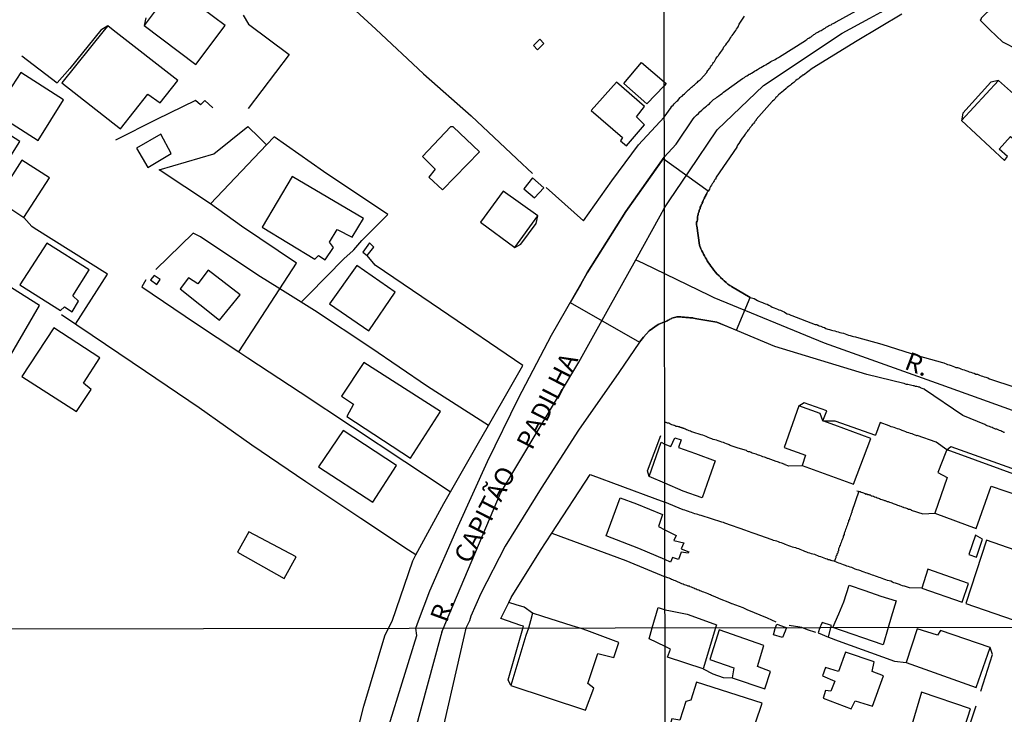
# Model space of a CAD drawing. Extents: x 180716 to 183135, y 1665964 to 1671511.
# Drawn here: x 181112 to 181246, y 1670942 to 1671036 of the extents above; entities that cross this region are included whole.
import ezdxf
from ezdxf.enums import TextEntityAlignment as Align

# ---------------------------------------------------------------- set-up
doc = ezdxf.new("R2010")
doc.units = 0
doc.header["$LTSCALE"] = 6
doc.header["$MEASUREMENT"] = 0
doc.layers.get('0').update_dxf_attribs({"linetype": 'CONTINUOUS'})
for name, color, linetype in [('V-CRUZAMENTO', 1, 'CONTINUOUS'), ('V-EDIFICACAO', 2, 'CONTINUOUS'), ('V-EIXO_DE_LOGRADOURO', 3, 'CONTINUOUS'), ('V-LOTE', 1, 'CONTINUOUS'), ('V-NOME_DOS_LOGRADOUROS', 7, 'CONTINUOUS'), ('V-QUADRA', 41, 'CONTINUOUS'), ('V-TESTADA', 250, 'CONTINUOUS'), ('X-LIMITE_1000', 7, 'CONTINUOUS')]:
    doc.layers.add(name, color=color, linetype=linetype)

# ---------------------------------------------------------------- blocks, each defined once
blk = doc.blocks.new('872GIIIP_img_geo')
at = {"layer": 'V-CRUZAMENTO'}
blk.add_lwpolyline([(181207.5, 1671000.92), (181207.32, 1671001.1), (181207, 1671001.4), (181206.92, 1671001.48), (181206.81, 1671001.61), (181206.48, 1671001.91), (181206.31, 1671002.13), (181206.07, 1671002.41), (181205.88, 1671002.65), (181205.68, 1671002.93), (181205.51, 1671003.17), (181205.34, 1671003.38), (181205.19, 1671003.64), (181205.06, 1671003.86), (181204.95, 1671004.07), (181204.82, 1671004.33), (181204.69, 1671004.55), (181204.56, 1671004.81), (181204.45, 1671005.02), (181204.32, 1671005.28), (181204.11, 1671005.77), (181203.75, 1671008.41), (181203.74, 1671008.48), (181203.74, 1671008.65), (181203.74, 1671008.78), (181203.74, 1671008.91), (181203.79, 1671009.04), (181203.85, 1671009.21), (181203.87, 1671009.34), (181203.85, 1671009.47), (181203.85, 1671009.64), (181203.92, 1671009.81), (181203.96, 1671009.94), (181203.96, 1671010.07), (181204.02, 1671010.25), (181204.09, 1671010.38), (181204.09, 1671010.5), (181204.15, 1671010.63), (181204.2, 1671010.7), (181204.22, 1671010.81), (181204.24, 1671010.94), (181204.32, 1671011.07), (181204.35, 1671011.15), (181204.37, 1671011.24), (181204.37, 1671011.26), (181204.44, 1671011.34), (181204.48, 1671011.41), (181204.5, 1671011.54), (181204.56, 1671011.67), (181204.58, 1671011.71), (181204.63, 1671011.84), (181204.71, 1671012.03), (181204.74, 1671012.08), (181204.76, 1671012.12), (181204.8, 1671012.14), (181204.82, 1671012.31), (181204.93, 1671012.38), (181204.95, 1671012.45), (181204.95, 1671012.53), (181204.99, 1671012.55), (181205.01, 1671012.58), (181205.08, 1671012.71), (181205.14, 1671012.83), (181205.23, 1671013.03), (181205.32, 1671013.14), (181199.19, 1671017.49), (181194.12, 1671010.35), (181188.89, 1671002.02), (181188, 1671000.47), (181186.58, 1670998.01), (181195.96, 1670992.6), (181196.52, 1670993.27), (181197.27, 1670994.16), (181198.51, 1670994.99), (181199.39, 1670995.35), (181199.55, 1670995.41), (181199.73, 1670995.52), (181199.87, 1670995.59), (181199.99, 1670995.66), (181200.12, 1670995.72), (181200.26, 1670995.79), (181200.38, 1670995.85), (181200.55, 1670995.93), (181200.72, 1670995.98), (181200.9, 1670996.02), (181201.06, 1670996.05), (181201.24, 1670996.04), (181201.42, 1670996.04), (181201.59, 1670996.04), (181201.76, 1670996.02), (181201.93, 1670996.02), (181202.11, 1670996), (181202.28, 1670995.98), (181202.45, 1670995.98), (181202.62, 1670995.96), (181202.8, 1670995.93), (181202.97, 1670995.91), (181203.14, 1670995.91), (181203.24, 1670995.9), (181203.31, 1670995.87), (181203.77, 1670995.79), (181206.49, 1670995.34), (181209.16, 1670994.22), (181211.03, 1670998.69), (181208.47, 1671000.19), (181208.45, 1671000.21), (181208.23, 1671000.32), (181207.99, 1671000.49), (181207.74, 1671000.7)], close=True, dxfattribs=at)
at = {"layer": 'V-EDIFICACAO'}
for points in [[(181132.63, 1671040.88), (181132.23, 1671040.35), (181128.67, 1671035.61), (181135.69, 1671030.3), (181139.68, 1671035.61), (181133.34, 1671040.35), (181132.63, 1671040.88)], [(181123.74, 1671035.57), (181123.27, 1671034.99), (181117.49, 1671027.83), (181125.48, 1671021.58), (181129.18, 1671026.3), (181130.88, 1671025.11), (181133.26, 1671028.13), (181124.48, 1671034.99), (181123.74, 1671035.57)], [(181182.45, 1671033.74), (181181.6, 1671032.89), (181182.11, 1671032.29), (181183, 1671033.19), (181182.45, 1671033.74)], [(181199.33, 1671027.44), (181196.97, 1671024.96), (181193.85, 1671027.72), (181196.25, 1671030.58), (181199.33, 1671027.98), (181199.59, 1671027.73)], [(181111.92, 1671029.23), (181110.18, 1671026.51), (181108.99, 1671027.24), (181107.2, 1671024.51), (181114.3, 1671020.01), (181117.75, 1671025.53), (181111.92, 1671029.23)], [(181248.13, 1671023.75), (181248.81, 1671024.51), (181244.76, 1671028.14), (181239.71, 1671022.7), (181245.58, 1671017.27), (181245.96, 1671017.81), (181244.85, 1671018.82), (181246.37, 1671020.54), (181248.88, 1671018.44), (181251.13, 1671020.83), (181248.13, 1671023.75)], [(181189.42, 1671024.09), (181193.68, 1671020.39), (181193.38, 1671019.97), (181194.19, 1671019.29), (181196.65, 1671022.13), (181195.59, 1671023.2), (181196.65, 1671024.6), (181192.87, 1671027.92), (181189.42, 1671024.09)], [(181099.96, 1671017.18), (181103.72, 1671014.78), (181104.27, 1671014.74), (181104.91, 1671015.67), (181107.97, 1671013.8), (181111.79, 1671019.88), (181104.14, 1671024.73), (181099.85, 1671018.34), (181099.33, 1671017.57)], [(181170.68, 1671021.84), (181170.29, 1671021.84), (181166.51, 1671017.84), (181168.21, 1671016.1), (181167.36, 1671015.03), (181169.23, 1671013.29), (181174.25, 1671018.48), (181170.68, 1671021.84)], [(181127.65, 1671018.95), (181129.18, 1671016.35), (181132.37, 1671018.22), (181130.97, 1671020.86), (181127.65, 1671018.95)], [(181112.05, 1671017.33), (181108.61, 1671011.97), (181112.35, 1671009.55), (181115.83, 1671014.91), (181112.05, 1671017.33)], [(181148.78, 1671015.12), (181144.74, 1671008.23), (181151.88, 1671003.9), (181152.35, 1671004.36), (181153.29, 1671003.77), (181154.39, 1671005.47), (181153.88, 1671006.19), (181154.9, 1671007.89), (181156.94, 1671006.87), (181158.47, 1671009.42), (181148.78, 1671015.12)], [(181181.43, 1671014.91), (181180.28, 1671013.42), (181181.73, 1671012.19), (181182.96, 1671013.55), (181181.43, 1671014.91)], [(181177.48, 1671013.12), (181174.37, 1671008.91), (181179.05, 1671005.47), (181182.15, 1671009.76), (181177.48, 1671013.12)], [(181115.45, 1671006.06), (181111.79, 1671000.41), (181117.32, 1670996.92), (181117.87, 1670997.39), (181118.89, 1670996.75), (181119.79, 1670998.16), (181118.98, 1670998.92), (181121.23, 1671002.45), (181115.45, 1671006.06)], [(181159.32, 1671006.11), (181158.39, 1671004.83), (181158.98, 1671004.36), (181159.88, 1671005.51), (181159.32, 1671006.11)], [(181153.88, 1670997.82), (181159.2, 1670994.16), (181162.77, 1670999.39), (181157.58, 1671003), (181153.88, 1670997.82)], [(181130.03, 1671001.68), (181129.56, 1671001.09), (181130.41, 1671000.45), (181130.88, 1671001.13), (181130.03, 1671001.68)], [(181137.39, 1671002.41), (181135.98, 1671000.54), (181134.71, 1671001.34), (181133.56, 1670999.86), (181138.92, 1670995.6), (181141.72, 1670999.05), (181137.39, 1671002.41)], [(181112.09, 1670987.95), (181119.49, 1670983.19), (181121.49, 1670986.17), (181120.47, 1670987.06), (181122.68, 1670990.46), (181116.43, 1670994.54), (181112.09, 1670987.95)], [(181158.52, 1670989.87), (181155.5, 1670985.27), (181157.11, 1670984.17), (181156.22, 1670982.51), (181164.85, 1670976.86), (181168.93, 1670983.19), (181158.52, 1670989.87)], [(181220.88, 1670981.94), (181220.52, 1670982.91), (181217.62, 1670983.95), (181215.63, 1670978.32), (181218.51, 1670977.27), (181218.08, 1670975.84), (181225.06, 1670973.34), (181227.4, 1670979.54), (181222.52, 1670981.34), (181220.88, 1670981.94)], [(181155.71, 1670980.6), (181152.39, 1670975.67), (181159.75, 1670970.9), (181162.98, 1670975.84), (181155.71, 1670980.6)], [(181199.43, 1670973.48), (181197.28, 1670974.38), (181198.94, 1670979.03), (181199.42, 1670978.78), (181200.22, 1670978.44), (181200.8, 1670979.64), (181201.66, 1670979.34), (181201.28, 1670978.32), (181203.57, 1670977.49), (181206.27, 1670976.49), (181205.43, 1670974.18), (181204.48, 1670971.49), (181201.91, 1670972.37)], [(181237.74, 1670977.99), (181237.61, 1670977.67), (181236.51, 1670974.91), (181237.76, 1670974.22), (181236.09, 1670969.38), (181241.7, 1670967.3), (181243.77, 1670973.06), (181247.46, 1670971.79), (181248.34, 1670974.15), (181238.29, 1670977.79), (181237.74, 1670977.99)], [(181199.44, 1670963.08), (181195.88, 1670964.57), (181191.43, 1670966.31), (181193.35, 1670971.47), (181195.57, 1670970.65), (181199.08, 1670969.19), (181198.54, 1670967.58), (181199.44, 1670967.11), (181200.97, 1670966.34), (181200.65, 1670965.69), (181201.99, 1670965.34), (181201.64, 1670964.54), (181202.7, 1670964.13), (181202.6, 1670963.95), (181201.63, 1670964.07), (181201.27, 1670963.1), (181200.47, 1670963.36), (181200.21, 1670962.75)], [(181142.91, 1670966.87), (181141.38, 1670964.1), (181147.72, 1670960.53), (181149.33, 1670963.46), (181142.91, 1670966.87)], [(181246.72, 1670954.9), (181249.08, 1670954.09), (181251.96, 1670962.65), (181243.13, 1670965.73), (181240.32, 1670957.1)], [(181240.7, 1670963.76), (181241.77, 1670963.41), (181242.59, 1670965.84), (181241.6, 1670966.42), (181240.7, 1670963.76)], [(181235.14, 1670961.76), (181234.32, 1670959.19), (181239.79, 1670957.29), (181240.65, 1670959.84), (181235.14, 1670961.76)], [(181222.25, 1670953.85), (181223.06, 1670955.71), (181223.75, 1670957.33), (181224.44, 1670959.6), (181226.58, 1670958.89), (181228.77, 1670958.12), (181230.86, 1670957.46), (181230.16, 1670955.25), (181229.75, 1670953.86), (181229.09, 1670951.51)], [(181188.06, 1670953.72), (181186.83, 1670954.1), (181182.85, 1670955.35), (181181.44, 1670955.81), (181181.17, 1670954.78), (181180.88, 1670953.75), (181180.54, 1670952.78), (181178.5, 1670946), (181188.64, 1670942.64), (181189.79, 1670945.62), (181188.96, 1670946.26), (181190.33, 1670950.32), (181192.47, 1670949.77), (181193.15, 1670951.82), (181188.83, 1670953.43)], [(181199.46, 1670951.29), (181197.27, 1670952.33), (181197.71, 1670953.81), (181198.52, 1670956.57), (181199.46, 1670956.27), (181200.2, 1670956.12), (181202.45, 1670955.65), (181205.06, 1670954.72), (181206.45, 1670954.23), (181206.32, 1670953.82), (181204.64, 1670948.24), (181199.78, 1670949.81), (181200.18, 1670950.9)], [(181220.49, 1670953.85), (181220.26, 1670953.12), (181221.64, 1670952.54), (181221.97, 1670953.85), (181222.04, 1670954.12), (181220.79, 1670954.54), (181220.62, 1670954.14)], [(181206.82, 1670953.56), (181205.51, 1670949.52), (181208.78, 1670948.37), (181208.58, 1670947.03), (181213, 1670945.55), (181213.78, 1670947.87), (181212, 1670948.57), (181212.88, 1670951.42), (181206.82, 1670953.56)], [(181214.45, 1670953.84), (181214.64, 1670954.3), (181215.76, 1670953.89), (181215.96, 1670953.84), (181215.76, 1670953.36), (181215.41, 1670952.51), (181214.2, 1670952.86), (181214.42, 1670953.74)], [(181236.86, 1670953.43), (181236.45, 1670952.81), (181233.71, 1670953.68), (181232.2, 1670949.12), (181241.71, 1670945.72), (181243.61, 1670951.13), (181236.86, 1670953.43)], [(181223.96, 1670950.5), (181223.02, 1670947.89), (181221.23, 1670948.43), (181220.83, 1670947.3), (181222.52, 1670946.55), (181221.99, 1670945.22), (181221.26, 1670945.32), (181220.92, 1670944.24), (181224.71, 1670942.83), (181225.26, 1670943.88), (181227.63, 1670943.17), (181229.14, 1670947.31), (181227.59, 1670947.88), (181227.86, 1670949.2), (181223.96, 1670950.5)], [(181203.73, 1670946.42), (181202.95, 1670943.99), (181202.28, 1670943.79), (181201.47, 1670941.27), (181200.35, 1670941.45), (181199.61, 1670938.77), (181204, 1670937.4), (181204.42, 1670938.36), (181204.89, 1670938.45), (181209.05, 1670937.14), (181209.28, 1670936.83), (181209.08, 1670936.09), (181210.76, 1670935.58), (181212.37, 1670940.17), (181211.74, 1670940.9), (181212.63, 1670943.58), (181203.73, 1670946.42)], [(181234.29, 1670945.07), (181232.98, 1670940.64), (181235.42, 1670939.8), (181235.49, 1670939.14), (181239.35, 1670937.87), (181240.95, 1670942.81), (181234.29, 1670945.07)]]:
    blk.add_lwpolyline(points, close=True, dxfattribs=at)
at = {"layer": 'V-EIXO_DE_LOGRADOURO'}
for points in [[(181202.69, 1671015.75), (181206.53, 1671021.46), (181212.82, 1671027.48), (181223.52, 1671034.57), (181227.28, 1671036.61), (181228.77, 1671037.44), (181238.63, 1671043.45), (181245.3, 1671047.76), (181260.9, 1671067.73), (181271.5, 1671082.31), (181283.04, 1671097.09), (181284.76, 1671099.06)], [(181199.39, 1671010.85), (181200.03, 1671011.79), (181202.69, 1671015.75)], [(181195.47, 1671003.8), (181198.8, 1671009.79), (181199.39, 1671010.85)], [(181191.83, 1670997.24), (181195.47, 1671003.79)], [(181195.47, 1671003.79), (181195.47, 1671003.8)], [(181195.47, 1671003.8), (181196.47, 1671003.32), (181205.51, 1670998.95)], [(181205.51, 1670998.95), (181206.06, 1670998.68), (181221.07, 1670992.53), (181236.89, 1670986.84), (181252.91, 1670981.09), (181266.36, 1670975.52)], [(181169.11, 1670953.23), (181169.75, 1670954.76), (181177.1, 1670972.1), (181187.74, 1670989.89), (181191.83, 1670997.24)], [(181169.11, 1670953.23), (181168.98, 1670952.76), (181162.83, 1670930.09), (181157.4, 1670904.74), (181152.89, 1670877.56), (181148.08, 1670851.14), (181148.31, 1670839.38), (181150.22, 1670828.69), (181153.66, 1670820.75), (181159.77, 1670814.03), (181176.05, 1670799.68), (181190.49, 1670790.36), (181199.73, 1670774.1)]]:
    blk.add_lwpolyline(points, dxfattribs=at)
at = {"layer": 'V-LOTE'}
for points in [[(181199.29, 1671050.23), (181192.1, 1671056.52), (181186.68, 1671061.38), (181181.21, 1671066.19), (181179.16, 1671068.18), (181172.77, 1671061.38), (181165.51, 1671053.25), (181157.73, 1671045.17), (181153.64, 1671041.13), (181160.14, 1671035.1), (181166.64, 1671029.07), (181173.09, 1671023.34), (181179.33, 1671017.51), (181181.43, 1671015.52)], [(181199.34, 1671023.19), (181200.27, 1671024.48), (181200.27, 1671024.51), (181200.38, 1671024.66), (181200.53, 1671024.81), (181200.7, 1671024.98), (181200.85, 1671025.15), (181201.05, 1671025.33), (181201.2, 1671025.45), (181201.5, 1671025.83), (181201.6, 1671025.93), (181201.76, 1671026.04), (181201.89, 1671026.19), (181202.08, 1671026.34), (181202.21, 1671026.47), (181202.32, 1671026.58), (181202.47, 1671026.69), (181202.62, 1671026.86), (181202.77, 1671026.99), (181202.88, 1671027.05), (181203.03, 1671027.23), (181203.18, 1671027.35), (181203.33, 1671027.46), (181203.44, 1671027.57), (181203.59, 1671027.7), (181203.72, 1671027.81), (181203.85, 1671027.94), (181203.96, 1671028.04), (181204.09, 1671028.13), (181204.2, 1671028.24), (181204.33, 1671028.35), (181205.08, 1671029.18), (181205.1, 1671029.19), (181205.14, 1671029.23), (181205.12, 1671029.34), (181205.21, 1671029.36), (181205.23, 1671029.49), (181205.3, 1671029.54), (181205.34, 1671029.6), (181205.45, 1671029.75), (181205.58, 1671029.88), (181205.64, 1671030.01), (181205.75, 1671030.18), (181205.79, 1671030.22), (181205.86, 1671030.29), (181205.96, 1671030.44), (181206.05, 1671030.57), (181206.18, 1671030.74), (181206.25, 1671030.92), (181206.35, 1671031.09), (181206.46, 1671031.22), (181206.59, 1671031.39), (181206.7, 1671031.52), (181206.74, 1671031.65), (181206.87, 1671031.82), (181206.98, 1671031.95), (181207.11, 1671032.13), (181207.24, 1671032.3), (181207.35, 1671032.47), (181207.35, 1671032.49), (181207.39, 1671032.6), (181207.45, 1671032.73), (181207.58, 1671032.86), (181207.71, 1671033.01), (181207.84, 1671033.2), (181207.95, 1671033.33), (181208.06, 1671033.48), (181208.21, 1671033.68), (181208.25, 1671033.81), (181208.38, 1671033.98), (181208.47, 1671034.15), (181208.58, 1671034.26), (181208.71, 1671034.46), (181208.84, 1671034.63), (181208.94, 1671034.76), (181209.05, 1671034.93), (181209.14, 1671035.1), (181209.27, 1671035.28), (181209.37, 1671035.45), (181209.53, 1671035.79), (181210.25, 1671036.89)], [(181245.55, 1671039.98), (181245.19, 1671039.6), (181245.17, 1671039.57), (181245.11, 1671039.55), (181245.09, 1671039.48), (181244.98, 1671039.39), (181244.98, 1671039.37), (181244.92, 1671039.33), (181244.85, 1671039.18), (181244.72, 1671039.07), (181244.61, 1671038.94), (181244.44, 1671038.75), (181244.22, 1671038.53), (181243.98, 1671038.27), (181243.84, 1671038.12), (181243.68, 1671037.93), (181243.45, 1671037.69), (181243.21, 1671037.43), (181243.04, 1671037.24), (181242.82, 1671037), (181242.58, 1671036.78), (181242.41, 1671036.61), (181242.37, 1671036.54), (181242.25, 1671036.35)], [(181142.15, 1671037.01), (181142.88, 1671035.78)], [(181242.25, 1671036.35), (181243.57, 1671035.02), (181245.31, 1671033.42), (181245.45, 1671033.3), (181247.22, 1671032.42)], [(181142.88, 1671035.78), (181148.38, 1671031.67), (181142.8, 1671024.36)], [(181112.07, 1671031.48), (181116.87, 1671027.81)], [(181138, 1671024.45), (181136.93, 1671025.42), (181136.36, 1671024.86), (181135.65, 1671025.42), (181130.38, 1671022.86), (181124.8, 1671020.05)], [(181188.39, 1671009.07), (181192.23, 1671014.54), (181195.86, 1671019.4), (181199.34, 1671023.19)], [(181137.7, 1671011.41), (181130.74, 1671016.01), (181138.16, 1671018.21), (181142.76, 1671021.89), (181144.3, 1671020.39), (181145.3, 1671019.41)], [(181157.16, 1671005.16), (181158.25, 1671006.43), (181161.78, 1671009.96), (181153.03, 1671015.79), (181146.33, 1671020.49), (181145.3, 1671019.41)], [(181145.3, 1671019.41), (181137.7, 1671011.41)], [(181110.22, 1670990.25), (181114.46, 1670997.6), (181106.33, 1671002.71), (181098.2, 1671007.62), (181091.29, 1671012.22), (181083.31, 1671017.21)], [(181183.32, 1671013.62), (181188.39, 1671009.07)], [(181147.12, 1670999.85), (181149.39, 1671003.36), (181141.92, 1671008.37), (181137.7, 1671011.41)], [(181119.37, 1670995.06), (181123.72, 1671001.86), (181113.74, 1671008.1), (181113.41, 1671008.32), (181112.35, 1671009.55)], [(181147.12, 1670999.85), (181144.15, 1671001.69), (181136.32, 1671006.91), (181135.35, 1671007.42), (181130.28, 1671002.46)], [(181151, 1670999.05), (181155.85, 1671003.98), (181157.02, 1671005)], [(181157.02, 1671005), (181157.16, 1671005.16)], [(181160.09, 1671003.05), (181158.98, 1671004.36)], [(181180.12, 1670989.46), (181168.96, 1670997.03), (181160.09, 1671003.05)], [(181128.9, 1671001.08), (181128.39, 1671000.11), (181135.65, 1670995.2), (181141.57, 1670991.28)], [(181141.57, 1670991.28), (181147.12, 1670999.85)], [(181150.02, 1670998.05), (181147.12, 1670999.85)], [(181150.02, 1670998.05), (181151, 1670999.05)], [(181175.46, 1670981.3), (181167.16, 1670986.6), (181159.49, 1670991.82), (181151.82, 1670996.93), (181150.02, 1670998.05)], [(181164.61, 1670964.38), (181158.14, 1670968.68), (181150.67, 1670973.64), (181143.3, 1670978.6), (181136.14, 1670983.71), (181128.88, 1670988.62), (181121.62, 1670993.53), (181117.48, 1670996.34)], [(181141.57, 1670991.28), (181142.76, 1670990.5), (181149.87, 1670985.8), (181156.98, 1670981.1), (181164.09, 1670976.4), (181169.3, 1670972.96)], [(181175.46, 1670981.3), (181178.48, 1670986.6), (181180.12, 1670989.46)], [(181170.3, 1670972.3), (181173.93, 1670978.62), (181175.46, 1670981.3)], [(181216.27, 1670975.79), (181215.78, 1670975.93), (181215.78, 1670975.96), (181215.78, 1670976), (181215.59, 1670976.04), (181215.4, 1670976.13), (181215.23, 1670976.17), (181215.05, 1670976.24), (181214.88, 1670976.3), (181214.71, 1670976.36), (181214.53, 1670976.41), (181213.46, 1670976.81), (181213.43, 1670976.8), (181213.35, 1670976.82), (181213.28, 1670976.86), (181213.11, 1670976.93), (181212.96, 1670976.99), (181212.72, 1670977.05), (181212.57, 1670977.12), (181212.33, 1670977.2), (181212.16, 1670977.27), (181211.99, 1670977.33), (181211.82, 1670977.4), (181211.64, 1670977.46), (181211.47, 1670977.49), (181211.3, 1670977.55), (181211.13, 1670977.62), (181210.95, 1670977.7), (181210.78, 1670977.72), (181210.67, 1670977.74), (181210.61, 1670977.81), (181210.5, 1670977.9), (181209.36, 1670978.2), (181208.29, 1670978.58), (181208.17, 1670978.65), (181208.06, 1670978.69), (181207.8, 1670978.8), (181207.59, 1670978.89), (181207.37, 1670978.97), (181207.16, 1670979.02), (181206.94, 1670979.1), (181206.68, 1670979.19), (181206.46, 1670979.3), (181206.21, 1670979.36), (181205.99, 1670979.41), (181205.79, 1670979.49), (181205.52, 1670979.58), (181205.3, 1670979.66), (181205.04, 1670979.79), (181204.82, 1670979.88), (181204.57, 1670979.97), (181204.35, 1670980.01), (181203.24, 1670980.4), (181203.06, 1670980.44), (181202.9, 1670980.53), (181202.71, 1670980.59), (181202.54, 1670980.66), (181202.36, 1670980.72), (181202.24, 1670980.79), (181202.11, 1670980.83), (181202.04, 1670980.87), (181201.93, 1670980.87), (181201.91, 1670980.92), (181201.78, 1670980.92), (181201.76, 1670980.96), (181201.71, 1670980.96), (181201.65, 1670980.98), (181201.63, 1670981), (181201.52, 1670981), (181201.46, 1670981.07), (181201.39, 1670981.09), (181201.29, 1670981.13), (181201.16, 1670981.15), (181201.03, 1670981.17), (181200.98, 1670981.17), (181200.87, 1670981.22), (181200.85, 1670981.26), (181200.81, 1670981.26), (181200.74, 1670981.28), (181200.68, 1670981.3), (181200.55, 1670981.35), (181200.38, 1670981.39), (181200.21, 1670981.48), (181200.08, 1670981.52), (181199.95, 1670981.59), (181199.78, 1670981.63), (181199.6, 1670981.69), (181199.54, 1670981.72), (181199.51, 1670981.72), (181199.41, 1670981.77)], [(181228.65, 1670981.68), (181228.04, 1670979.98)], [(181237.74, 1670977.98), (181236.29, 1670979.01), (181233.69, 1670979.93), (181233.61, 1670979.9), (181233.56, 1670979.92), (181233.44, 1670979.97), (181233.22, 1670980.05), (181233.01, 1670980.14), (181232.79, 1670980.21), (181232.57, 1670980.29), (181232.36, 1670980.35), (181232.14, 1670980.44), (181231.95, 1670980.53), (181231.67, 1670980.61), (181231.47, 1670980.7), (181231.24, 1670980.79), (181231.02, 1670980.83), (181230.8, 1670980.92), (181230.59, 1670981), (181230.37, 1670981.07), (181230.18, 1670981.13), (181229.9, 1670981.24), (181228.65, 1670981.68)], [(181218.08, 1670975.83), (181216.27, 1670975.79)], [(181184.07, 1670966.68), (181189.28, 1670974.65)], [(181189.28, 1670974.65), (181198.08, 1670971.38), (181199.44, 1670970.86)], [(181165.61, 1670963.72), (181169.38, 1670970.69), (181170.3, 1670972.3)], [(181169.3, 1670972.96), (181170.3, 1670972.3)], [(181225.79, 1670972.36), (181224.84, 1670969.6), (181224.82, 1670969.57), (181224.82, 1670969.46), (181224.78, 1670969.42), (181224.72, 1670969.35), (181224.72, 1670969.25), (181224.65, 1670969.07), (181224.59, 1670968.9), (181224.52, 1670968.73), (181224.5, 1670968.56), (181224.39, 1670968.38), (181224.37, 1670968.21), (181224.26, 1670968.04), (181224.24, 1670967.87), (181224.18, 1670967.69), (181224.11, 1670967.52), (181224.03, 1670967.35), (181223.98, 1670967.18), (181223.92, 1670967), (181223.85, 1670966.83), (181223.79, 1670966.66), (181223.77, 1670966.48), (181223.66, 1670966.27), (181223.64, 1670966.1), (181223.55, 1670965.92), (181223.51, 1670965.75), (181223.4, 1670965.58), (181223.38, 1670965.41), (181223.27, 1670965.23), (181223.25, 1670965.06), (181223.14, 1670964.89), (181223.12, 1670964.72), (181223.03, 1670964.54), (181223.03, 1670964.37), (181223.01, 1670964.26), (181222.95, 1670964.24), (181222.92, 1670964.2), (181222.9, 1670964.02), (181222.88, 1670963.89), (181222.79, 1670963.85), (181222.77, 1670963.68), (181222.75, 1670963.59), (181222.69, 1670963.57), (181222.67, 1670963.51), (181222.65, 1670963.33), (181222.54, 1670963.16), (181222.46, 1670962.88), (181222.44, 1670962.85)], [(181225.52, 1670972.44), (181225.9, 1670972.33), (181225.95, 1670972.33), (181226.1, 1670972.24), (181226.27, 1670972.2), (181226.4, 1670972.14), (181226.6, 1670972.07), (181226.66, 1670972.05), (181226.68, 1670971.98), (181226.75, 1670971.98), (181226.79, 1670971.99), (181226.88, 1670971.99), (181227.01, 1670971.94), (181227.11, 1670971.92), (181227.18, 1670971.88), (181227.31, 1670971.86), (181227.35, 1670971.81), (181227.44, 1670971.75), (181227.57, 1670971.72), (181227.76, 1670971.68), (181227.91, 1670971.62), (181228.11, 1670971.55), (181228.26, 1670971.46), (181228.43, 1670971.42), (181228.56, 1670971.38), (181228.73, 1670971.29), (181228.91, 1670971.25), (181229.04, 1670971.21), (181229.17, 1670971.16), (181229.27, 1670971.1), (181229.34, 1670971.1), (181229.51, 1670971.03), (181229.64, 1670970.99), (181229.77, 1670970.95), (181229.94, 1670970.9), (181230.11, 1670970.82), (181230.24, 1670970.77), (181230.42, 1670970.71), (181230.59, 1670970.64), (181230.72, 1670970.6), (181230.85, 1670970.56), (181231.02, 1670970.47), (181231.19, 1670970.43), (181231.32, 1670970.39), (181231.5, 1670970.32), (181231.58, 1670970.3), (181231.67, 1670970.26), (181231.8, 1670970.21), (181231.84, 1670970.19), (181231.88, 1670970.15), (181231.93, 1670970.15), (181232.1, 1670970.13), (181232.27, 1670970.08), (181232.4, 1670970.02), (181232.53, 1670969.95), (181232.72, 1670969.91), (181232.83, 1670969.89), (181232.89, 1670969.8), (181234.46, 1670969.29), (181236.09, 1670969.37)], [(181213.99, 1670965.77), (181211.56, 1670966.61), (181211.13, 1670966.76), (181210.93, 1670966.85), (181210.65, 1670966.93), (181210.44, 1670967.02), (181207.59, 1670968.04), (181207.37, 1670968.1), (181207.16, 1670968.18), (181204.35, 1670969.07), (181204.13, 1670969.13), (181203.92, 1670969.22), (181203.7, 1670969.26), (181203.49, 1670969.31), (181203.27, 1670969.39), (181203.06, 1670969.48), (181202.84, 1670969.52), (181202.64, 1670969.61), (181202.36, 1670969.72), (181202.15, 1670969.78), (181201.93, 1670969.85), (181199.44, 1670970.86)], [(181178.22, 1670957.26), (181178.54, 1670957.93), (181182.53, 1670964.32), (181184.07, 1670966.68)], [(181184.07, 1670966.68), (181194.1, 1670962.95), (181199.45, 1670960.75)], [(181222.44, 1670962.85), (181222.16, 1670962.91), (181222, 1670962.94), (181221.91, 1670962.96), (181221.91, 1670962.99), (181221.79, 1670963.03), (181221.72, 1670963.05), (181221.7, 1670963.07), (181221.61, 1670963.07), (181221.48, 1670963.12), (181221.31, 1670963.2), (181221.05, 1670963.29), (181220.84, 1670963.35), (181220.62, 1670963.44), (181220.4, 1670963.52), (181220.19, 1670963.61), (181219.97, 1670963.68), (181219.8, 1670963.76), (181219.54, 1670963.83), (181219.33, 1670963.87), (181219.11, 1670963.96), (181218.89, 1670964.02), (181218.72, 1670964.11), (181218.46, 1670964.19), (181218.25, 1670964.28), (181218.03, 1670964.34), (181217.81, 1670964.43), (181217.6, 1670964.52), (181217.38, 1670964.58), (181217.21, 1670964.67), (181216.95, 1670964.73), (181216.74, 1670964.78), (181216.54, 1670964.86), (181216.26, 1670964.95), (181216.05, 1670965.06), (181215.83, 1670965.12), (181215.76, 1670965.15), (181215.7, 1670965.19), (181215.48, 1670965.25), (181215.27, 1670965.34), (181215.05, 1670965.42), (181214.84, 1670965.49), (181214.62, 1670965.58), (181214.41, 1670965.64), (181214.19, 1670965.68), (181213.99, 1670965.77)], [(181165.61, 1670963.72), (181164.61, 1670964.38)], [(181161.87, 1670953.76), (181162.38, 1670954.74), (181165.18, 1670962.92), (181165.61, 1670963.72)], [(181232.64, 1670959.24), (181231.96, 1670959.47), (181231.88, 1670959.47), (181231.71, 1670959.51), (181231.5, 1670959.62), (181231.3, 1670959.68), (181231.02, 1670959.77), (181230.76, 1670959.9), (181230.55, 1670959.94), (181230.33, 1670960.03), (181230.11, 1670960.14), (181229.9, 1670960.18), (181229.68, 1670960.24), (181229.42, 1670960.33), (181229.17, 1670960.42), (181228.95, 1670960.53), (181228.73, 1670960.59), (181228.52, 1670960.66), (181228.3, 1670960.76), (181228.04, 1670960.85), (181227.83, 1670960.91), (181227.61, 1670960.98), (181227.4, 1670961.06), (181227.18, 1670961.13), (181227.11, 1670961.15), (181227.02, 1670961.17), (181226.92, 1670961.22), (181226.71, 1670961.28), (181226.51, 1670961.37), (181226.23, 1670961.45), (181226.03, 1670961.54), (181225.76, 1670961.65), (181225.54, 1670961.71), (181225.28, 1670961.8), (181225.09, 1670961.88), (181224.81, 1670961.99), (181224.59, 1670962.06), (181224.37, 1670962.14), (181224.16, 1670962.19), (181223.94, 1670962.27), (181223.68, 1670962.36), (181223.47, 1670962.44), (181223.25, 1670962.53), (181223.04, 1670962.6), (181222.82, 1670962.68), (181222.44, 1670962.85)], [(181214.55, 1670954.59), (181213.38, 1670955.14), (181210.59, 1670956.25), (181210.05, 1670956.51), (181208.58, 1670957.07), (181208.54, 1670957.09), (181208.36, 1670957.16), (181208.3, 1670957.18), (181208.23, 1670957.22), (181206.85, 1670957.76), (181206.68, 1670957.83), (181206.01, 1670958.11), (181205.77, 1670958.2), (181205.64, 1670958.28), (181205.47, 1670958.33), (181205.32, 1670958.41), (181205.08, 1670958.5), (181204.93, 1670958.58), (181204.7, 1670958.65), (181204.52, 1670958.69), (181204.35, 1670958.78), (181204.18, 1670958.84), (181204.02, 1670958.91), (181203.83, 1670958.99), (181203.66, 1670959.06), (181203.49, 1670959.1), (181203.37, 1670959.19), (181203.23, 1670959.23), (181203.06, 1670959.32), (181202.88, 1670959.36), (181202.75, 1670959.45), (181202.58, 1670959.49), (181202.43, 1670959.58), (181202.24, 1670959.62), (181202.06, 1670959.66), (181201.89, 1670959.75), (181201.72, 1670959.81), (181201.54, 1670959.9), (181201.37, 1670959.96), (181201.22, 1670960.03), (181201.03, 1670960.11), (181200.85, 1670960.2), (181200.68, 1670960.24), (181200.51, 1670960.35), (181200.34, 1670960.4), (181200.18, 1670960.46), (181199.99, 1670960.55), (181199.82, 1670960.59), (181199.45, 1670960.75)], [(181234.32, 1670959.18), (181232.64, 1670959.24)], [(181177.16, 1670955.06), (181178.22, 1670957.26)], [(181179.22, 1670956.95), (181178.22, 1670957.26)], [(181180.3, 1670956.6), (181179.22, 1670956.95)], [(181181.44, 1670955.81), (181180.3, 1670956.6)], [(181180.21, 1670954.03), (181179.84, 1670954.15), (181177.16, 1670955.06)], [(181154.27, 1670926.39), (181158.51, 1670943.19), (181161.38, 1670952.74), (181161.87, 1670953.76)], [(181218.03, 1670953.84), (181217.76, 1670953.92), (181216.29, 1670954.13)], [(181219.91, 1670953.18), (181218.79, 1670953.54), (181218.03, 1670953.84)], [(181221.64, 1670952.54), (181222.97, 1670952.03), (181230.64, 1670949.29), (181232.2, 1670949.12)], [(181204.64, 1670948.24), (181205.93, 1670947.57)], [(181205.93, 1670947.57), (181207.33, 1670947.06), (181208.58, 1670947.03)]]:
    blk.add_lwpolyline(points, dxfattribs=at)
at = {"layer": 'V-QUADRA'}
for points in [[(181160, 1670934.2), (181165.73, 1670952.75), (181165.58, 1670953.75), (181165.58, 1670953.75), (181165.96, 1670954.75), (181167.5, 1670958.85), (181171.33, 1670967.62), (181175.32, 1670976.39), (181179.55, 1670985), (181184.02, 1670993.57), (181188, 1671000.47), (181188, 1671000.47), (181188.89, 1671002.02), (181194.12, 1671010.35), (181199.35, 1671017.72), (181199.35, 1671017.72), (181200.94, 1671019.5), (181200.94, 1671019.5), (181201.06, 1671019.63), (181203.26, 1671022.94), (181203.33, 1671022.97), (181203.46, 1671023.17), (181203.72, 1671023.43), (181204, 1671023.68), (181204.19, 1671023.88), (181204.43, 1671024.1), (181204.67, 1671024.33), (181204.93, 1671024.59), (181205.08, 1671024.68), (181205.27, 1671024.85), (181205.47, 1671025), (181205.64, 1671025.17), (181205.86, 1671025.37), (181206.05, 1671025.56), (181206.34, 1671025.74), (181206.48, 1671025.87), (181206.74, 1671026.06), (181206.98, 1671026.23), (181207.2, 1671026.38), (181207.39, 1671026.58), (181209.98, 1671028.42), (181210.22, 1671028.56), (181210.39, 1671028.67), (181210.56, 1671028.78), (181210.78, 1671028.91), (181210.8, 1671028.91), (181210.89, 1671028.99), (181211, 1671028.99), (181211.1, 1671029.08), (181211.21, 1671029.15), (181211.43, 1671029.29), (181211.62, 1671029.43), (181211.77, 1671029.49), (181211.99, 1671029.62), (181212.16, 1671029.73), (181212.29, 1671029.81), (181212.46, 1671029.9), (181212.68, 1671030.03), (181212.91, 1671030.18), (181213.15, 1671030.29), (181213.17, 1671030.33), (181213.26, 1671030.33), (181213.34, 1671030.44), (181213.41, 1671030.46), (181213.63, 1671030.59), (181213.84, 1671030.72), (181214.02, 1671030.8), (181214.21, 1671030.91), (181214.41, 1671031.02), (181214.6, 1671031.15), (181214.84, 1671031.28), (181214.99, 1671031.35), (181218.52, 1671033.59), (181218.57, 1671033.63), (181218.7, 1671033.72), (181218.85, 1671033.83), (181219, 1671033.91), (181219.15, 1671034.02), (181219.28, 1671034.08), (181219.43, 1671034.22), (181219.54, 1671034.28), (181219.67, 1671034.41), (181219.8, 1671034.43), (181219.82, 1671034.48), (181219.93, 1671034.56), (181220.02, 1671034.6), (181220.19, 1671034.69), (181220.36, 1671034.8), (181220.53, 1671034.88), (181220.66, 1671034.95), (181220.79, 1671035.03), (181220.92, 1671035.1), (181221.07, 1671035.21), (181221.18, 1671035.25), (181221.35, 1671035.38), (181221.5, 1671035.47), (181221.66, 1671035.55), (181221.83, 1671035.64), (181222, 1671035.72), (181222.17, 1671035.83), (181222.3, 1671035.9), (181222.45, 1671035.98), (181222.61, 1671036.07), (181222.71, 1671036.12), (181227.2, 1671038.62)], [(181231.63, 1671037.15), (181225.54, 1671033.54), (181219.45, 1671029.77), (181218.27, 1671028.87), (181218.14, 1671028.85), (181218.07, 1671028.78), (181217.9, 1671028.65), (181217.71, 1671028.5), (181217.56, 1671028.39), (181217.38, 1671028.28), (181217.21, 1671028.13), (181217.08, 1671028), (181216.95, 1671027.89), (181216.82, 1671027.78), (181216.63, 1671027.63), (181216.48, 1671027.53), (181216.34, 1671027.42), (181216.22, 1671027.31), (181216.04, 1671027.18), (181215.92, 1671027.07), (181215.54, 1671026.75), (181214.88, 1671026.21), (181214.79, 1671026.12), (181214.71, 1671026.01), (181214.64, 1671025.93), (181214.49, 1671025.82), (181214.45, 1671025.8), (181214.45, 1671025.74), (181214.4, 1671025.7), (181214.34, 1671025.63), (181214.21, 1671025.48), (181214.06, 1671025.35), (181213.99, 1671025.28), (181211.84, 1671022.84), (181211.81, 1671022.76), (181211.75, 1671022.69), (181211.66, 1671022.57), (181211.58, 1671022.48), (181211.53, 1671022.37), (181211.45, 1671022.28), (181211.3, 1671022.15), (181211.27, 1671022.05), (181211.21, 1671022.03), (181211.17, 1671022), (181211.14, 1671021.9), (181211.04, 1671021.81), (181210.97, 1671021.7), (181210.88, 1671021.55), (181210.82, 1671021.46), (181210.71, 1671021.34), (181210.6, 1671021.23), (181210.54, 1671021.12), (181210.43, 1671021.01), (181210.43, 1671020.97), (181210.39, 1671020.95), (181210.37, 1671020.9), (181210.35, 1671020.88), (181210.13, 1671020.6), (181209.91, 1671020.3), (181209.74, 1671020.04), (181209.61, 1671019.83), (181209.46, 1671019.61), (181209.29, 1671019.35), (181209.2, 1671019.14), (181209.18, 1671019.11), (181206.39, 1671015), (181206.35, 1671014.91), (181206.33, 1671014.82), (181206.33, 1671014.75), (181206.27, 1671014.75), (181206.22, 1671014.69), (181206.12, 1671014.54), (181206.01, 1671014.37), (181205.94, 1671014.22), (181205.83, 1671014.11), (181205.75, 1671013.93), (181205.64, 1671013.76), (181205.53, 1671013.57), (181205.47, 1671013.4), (181205.38, 1671013.27), (181205.32, 1671013.14), (181205.23, 1671013.03), (181205.14, 1671012.83), (181205.08, 1671012.71), (181205.01, 1671012.58), (181204.99, 1671012.55), (181204.95, 1671012.53), (181204.95, 1671012.45), (181204.93, 1671012.38), (181204.82, 1671012.31), (181204.8, 1671012.14), (181204.76, 1671012.12), (181204.74, 1671012.08), (181204.71, 1671012.03), (181204.63, 1671011.84), (181204.58, 1671011.71), (181204.56, 1671011.67), (181204.5, 1671011.54), (181204.48, 1671011.41), (181204.44, 1671011.34), (181204.37, 1671011.26), (181204.37, 1671011.24), (181204.35, 1671011.15), (181204.32, 1671011.07), (181204.24, 1671010.94), (181204.22, 1671010.81), (181204.2, 1671010.7), (181204.15, 1671010.63), (181204.09, 1671010.5), (181204.09, 1671010.38), (181204.02, 1671010.25), (181203.96, 1671010.07), (181203.96, 1671009.94), (181203.92, 1671009.81), (181203.85, 1671009.64), (181203.85, 1671009.47), (181203.87, 1671009.34), (181203.85, 1671009.21), (181203.79, 1671009.04), (181203.74, 1671008.91), (181203.74, 1671008.78), (181203.74, 1671008.65), (181203.74, 1671008.48), (181203.75, 1671008.41), (181204.11, 1671005.77), (181204.32, 1671005.28), (181204.45, 1671005.02), (181204.56, 1671004.81), (181204.69, 1671004.55), (181204.82, 1671004.33), (181204.95, 1671004.07), (181205.06, 1671003.86), (181205.19, 1671003.64), (181205.34, 1671003.38), (181205.51, 1671003.17), (181205.68, 1671002.93), (181205.88, 1671002.65), (181206.07, 1671002.41), (181206.31, 1671002.13), (181206.48, 1671001.91), (181206.81, 1671001.61), (181206.92, 1671001.48), (181207, 1671001.4), (181207.32, 1671001.1), (181207.5, 1671000.92), (181207.74, 1671000.7), (181207.99, 1671000.49), (181208.23, 1671000.32), (181208.45, 1671000.21), (181208.47, 1671000.19), (181211.03, 1670998.69), (181211.56, 1670998.52), (181211.77, 1670998.39), (181211.99, 1670998.29), (181212.2, 1670998.18), (181212.42, 1670998.09), (181212.68, 1670998.01), (181212.89, 1670997.92), (181213.11, 1670997.81), (181213.33, 1670997.75), (181213.54, 1670997.62), (181213.8, 1670997.51), (181214.02, 1670997.38), (181214.28, 1670997.27), (181214.49, 1670997.19), (181214.71, 1670997.1), (181214.92, 1670996.99), (181215.14, 1670996.95), (181215.4, 1670996.8), (181215.61, 1670996.71), (181215.83, 1670996.58), (181216.05, 1670996.45), (181216.26, 1670996.41), (181216.52, 1670996.28), (181216.67, 1670996.22), (181219.86, 1670995.02), (181220.06, 1670995.01), (181220.15, 1670994.94), (181220.21, 1670994.92), (181220.27, 1670994.9), (181220.4, 1670994.84), (181220.62, 1670994.77), (181220.88, 1670994.64), (181221.09, 1670994.6), (181221.31, 1670994.47), (181221.57, 1670994.38), (181221.79, 1670994.34), (181222.04, 1670994.23), (181222.26, 1670994.19), (181222.52, 1670994.13), (181222.73, 1670994.08), (181222.95, 1670994.02), (181223.21, 1670993.93), (181223.43, 1670993.89), (181223.68, 1670993.82), (181223.9, 1670993.73), (181224.16, 1670993.65), (181224.37, 1670993.58), (181224.59, 1670993.5), (181224.85, 1670993.43), (181225.07, 1670993.37), (181225.32, 1670993.33), (181225.47, 1670993.29), (181228.9, 1670992.36), (181233.88, 1670990.76), (181237.14, 1670989.83), (181237.32, 1670989.81), (181237.41, 1670989.74), (181237.62, 1670989.68), (181237.84, 1670989.59), (181238.06, 1670989.53), (181238.31, 1670989.42), (181238.53, 1670989.33), (181238.75, 1670989.25), (181238.96, 1670989.18), (181239.18, 1670989.16), (181239.44, 1670989.07), (181239.65, 1670988.97), (181239.87, 1670988.9), (181240.08, 1670988.84), (181240.3, 1670988.75), (181240.56, 1670988.66), (181240.77, 1670988.6), (181240.99, 1670988.53), (181241.21, 1670988.43), (181241.42, 1670988.38), (181241.68, 1670988.28), (181241.9, 1670988.25), (181242.16, 1670988.15), (181242.37, 1670988.06), (181242.59, 1670987.99), (181242.8, 1670987.91), (181243.02, 1670987.84), (181243.28, 1670987.76), (181243.51, 1670987.65), (181246.97, 1670986.48)], [(181245.56, 1670980.33), (181245.52, 1670980.33), (181245.46, 1670980.36), (181245.41, 1670980.4), (181245.33, 1670980.42), (181245.22, 1670980.46), (181245.07, 1670980.55), (181244.87, 1670980.61), (181244.7, 1670980.7), (181244.53, 1670980.79), (181244.36, 1670980.81), (181244.18, 1670980.87), (181244.01, 1670980.94), (181243.88, 1670981), (181243.71, 1670981.07), (181243.54, 1670981.15), (181243.36, 1670981.22), (181243.19, 1670981.26), (181243.04, 1670981.35), (181242.91, 1670981.42), (181239.89, 1670982.65), (181234.7, 1670986.16), (181234.69, 1670986.22), (181234.52, 1670986.25), (181234.38, 1670986.31), (181234.17, 1670986.4), (181234.02, 1670986.48), (181233.99, 1670986.48), (181233.95, 1670986.51), (181233.91, 1670986.51), (181233.83, 1670986.55), (181233.65, 1670986.57), (181233.48, 1670986.61), (181233.31, 1670986.66), (181233.26, 1670986.68), (181233.14, 1670986.68), (181232.96, 1670986.72), (181232.79, 1670986.79), (181232.62, 1670986.81), (181232.44, 1670986.85), (181232.27, 1670986.87), (181232.1, 1670986.91), (181231.93, 1670986.98), (181231.9, 1670986.98), (181226.87, 1670988.22), (181214.38, 1670992.03), (181206.49, 1670995.34), (181203.77, 1670995.79), (181203.77, 1670995.79), (181203.31, 1670995.87), (181203.24, 1670995.9), (181203.14, 1670995.91), (181202.97, 1670995.91), (181202.8, 1670995.93), (181202.62, 1670995.96), (181202.45, 1670995.98), (181202.28, 1670995.98), (181202.11, 1670996), (181201.93, 1670996.02), (181201.76, 1670996.02), (181201.59, 1670996.04), (181201.42, 1670996.04), (181201.24, 1670996.04), (181201.06, 1670996.05), (181200.9, 1670996.02), (181200.72, 1670995.98), (181200.55, 1670995.93), (181200.38, 1670995.85), (181200.26, 1670995.79), (181200.12, 1670995.72), (181199.99, 1670995.66), (181199.87, 1670995.59), (181199.73, 1670995.52), (181199.55, 1670995.41), (181199.39, 1670995.35), (181199.39, 1670995.35), (181198.51, 1670994.99), (181197.27, 1670994.16), (181196.52, 1670993.27), (181196.52, 1670993.27), (181195.96, 1670992.6), (181193.16, 1670988.5), (181187.69, 1670980.65), (181182.62, 1670972.8), (181177.75, 1670964.91), (181174.44, 1670958.49), (181173.08, 1670955.38), (181172.9, 1670954.76), (181172.38, 1670953.76), (181172.38, 1670953.76), (181172.15, 1670952.76), (181164.66, 1670920)]]:
    blk.add_lwpolyline(points, dxfattribs=at)
at = {"layer": 'V-TESTADA'}
for points in [[(181128.93, 1671036.68), (181128.67, 1671035.61)], [(181123.74, 1671035.57), (181122.79, 1671034.99), (181118.57, 1671029.78), (181116.87, 1671027.81)], [(181244.76, 1671028.13), (181243.69, 1671027.91)], [(181243.69, 1671027.91), (181239.91, 1671023.69)], [(181239.91, 1671023.69), (181239.71, 1671022.69)], [(181179.05, 1671005.47), (181179.88, 1671005.9), (181181.96, 1671008.71), (181182.15, 1671009.76)], [(181218.36, 1670984.37), (181217.62, 1670983.94)], [(181220.88, 1670981.93), (181221.44, 1670983.28), (181218.36, 1670984.37)], [(181220.88, 1670981.93), (181222.52, 1670981.93), (181228.04, 1670979.99)], [(181197.28, 1670974.38), (181197.07, 1670975.13), (181198.89, 1670979.93)], [(181237.74, 1670977.98), (181238.29, 1670978.45), (181249.04, 1670974.6)], [(181178.5, 1670946), (181178.13, 1670946.76), (181179.85, 1670952.78), (181180.21, 1670954.03)], [(181243.94, 1670950.18), (181243.61, 1670951.13)], [(181242.35, 1670945.19), (181243.94, 1670950.18)], [(181240.1, 1670938.34), (181241.69, 1670943.23)]]:
    blk.add_lwpolyline(points, dxfattribs=at)
at = {"layer": 'X-LIMITE_1000'}
for p, q in [((181203.24, 1668736.65), (181198.51, 1671508.06)), ((183127.73, 1670956.95), (180717.39, 1670952.99))]:
    blk.add_line(p, q, dxfattribs=at)
at = {"layer": 'V-NOME_DOS_LOGRADOUROS'}
for s, rotation, p in [('PADILHA', 63, (181182.07, 1670977.48)), ('R.', 339, (181231.54, 1670988.3)), ('CAPITÃO', 63, (181173.57, 1670962.02)), ('R.', 70, (181170.55, 1670954.15))]:
    blk.add_text(s, height=2.5, rotation=rotation, dxfattribs=at).set_placement(p, align=Align.BOTTOM_LEFT)

msp = doc.modelspace()

# ---------------------------------------------------------------- block references
at = {"linetype": 'Continuous'}
msp.add_blockref('872GIIIP_img_geo', (0, 0), dxfattribs=at)

doc.saveas('drawing.dxf')
